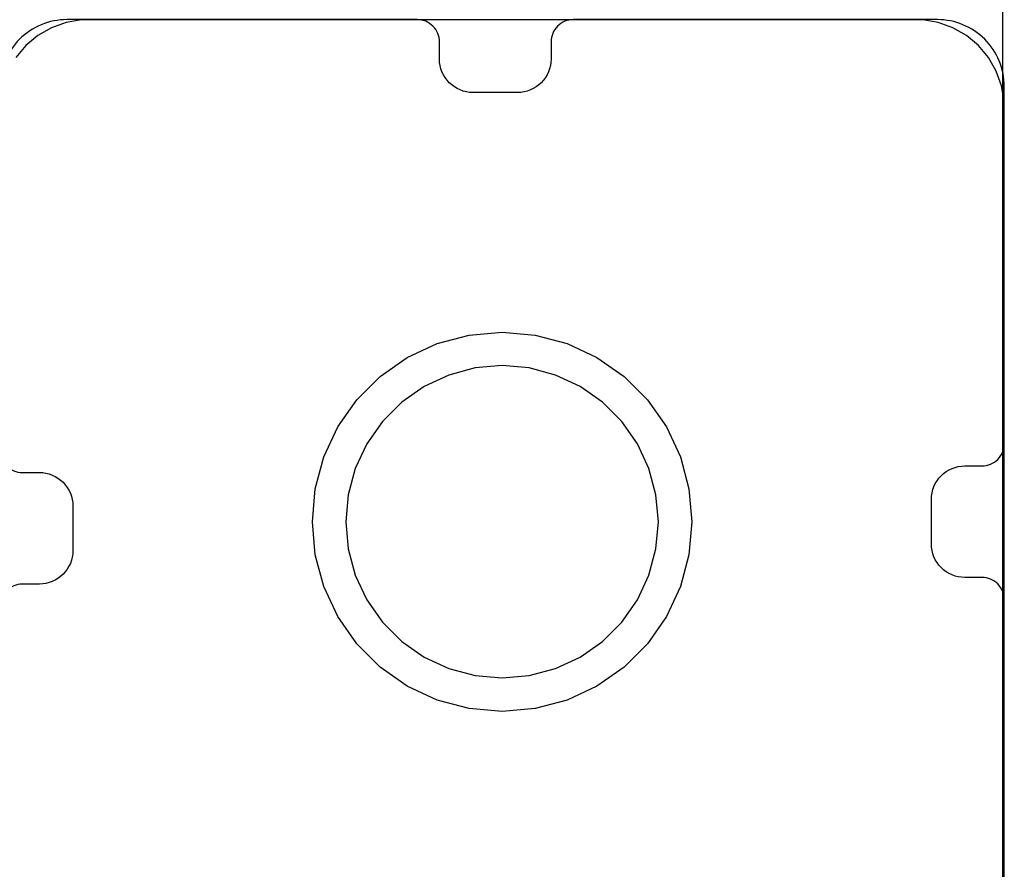
# Model space of a CAD drawing. Units: millimetres. Extents: x -7781 to 3753, y -38886 to -19795.
# Drawn here: x -1537 to -1449, y -27888 to -27812 of the extents above; entities that cross this region are included whole.
import ezdxf

# ---------------------------------------------------------------- set-up
doc = ezdxf.new("R2010")
doc.units = ezdxf.units.MM
doc.header["$MEASUREMENT"] = 0
doc.layers.add('0_Pen_No__1', color=7, linetype='Continuous', lineweight=30)
doc.layers.add('A-DIMS_Pen_No__1', color=7, linetype='Continuous', lineweight=30)
doc.layers.add('0_Pen_No__2', color=7, linetype='Continuous', lineweight=30, true_color=0x747474)
doc.layers.add('A-FLOR_Pen_No__2', color=7, linetype='Continuous', lineweight=30, true_color=0x747474)
doc.layers.add('A-DIMS', color=7, linetype='Continuous')
doc.layers.add('A-FLOR', color=7, linetype='Continuous')
doc.styles.add('GENERATED_STYLE_1', font='Tahoma_1.ttf')
doc.dimstyles.new('GENERATED_STYLE__1', dxfattribs={"dimtxt": 200, "dimasz": 95, "dimexe": 0.18, "dimexo": 10000, "dimgap": 0.09, "dimtad": 1, "dimtih": 1, "dimtoh": 1, "dimdec": 0, "dimzin": 0, "dimdsep": 46, "dimtxsty": 'GENERATED_STYLE_1', "dimblk": 'ARROWHEAD_6', "dimblk1": 'ARROWHEAD_6', "dimblk2": 'ARROWHEAD_6', "dimcen": 0.09, "dimclrd": 7, "dimclre": 7, "dimclrt": 7, "dimadec": 0, "dimazin": 0, "dimtfac": 1, "dimtdec": 4, "dimtmove": 0, "dimatfit": 3, "dimfxl": 1, "dimtolj": 1, "dimtzin": 0, "dimarcsym": 0})
doc.dimstyles.new('GENERATED_STYLE__2', dxfattribs={"dimtxt": 200, "dimasz": 95, "dimexe": 0.18, "dimexo": 10000, "dimgap": 0.09, "dimtad": 1, "dimdec": 0, "dimzin": 0, "dimdsep": 46, "dimtxsty": 'GENERATED_STYLE_1', "dimblk": 'ARROWHEAD_6', "dimblk1": 'ARROWHEAD_6', "dimblk2": 'ARROWHEAD_6', "dimcen": 0.09, "dimclrd": 7, "dimclre": 7, "dimclrt": 7, "dimadec": 0, "dimazin": 0, "dimtfac": 1, "dimtdec": 4, "dimtmove": 0, "dimatfit": 3, "dimfxl": 1, "dimtolj": 1, "dimtzin": 0, "dimarcsym": 0})

# ---------------------------------------------------------------- blocks, each defined once
blk = doc.blocks.new('Slab_14', base_point=(-1455.584, -27854.913))
at = {"layer": 'A-FLOR_Pen_No__2', "linetype": 'Continuous', "flags": 128}
for points in [[(-1539.049, -27850.503, 0.414214), (-1537.049, -27852.503), (-1535.514, -27852.503, -0.414214), (-1532.514, -27855.503), (-1532.514, -27859.503, -0.414214), (-1535.514, -27862.503), (-1537.049, -27862.503, 0.414214), (-1539.049, -27864.503)], [(-1449.049, -27895.913), (-1449.049, -27863.913, 0.414214), (-1451.049, -27861.913), (-1452.584, -27861.913, -0.414214), (-1455.584, -27858.913), (-1455.584, -27854.913, -0.414214), (-1452.584, -27851.913), (-1451.049, -27851.913, 0.414214), (-1449.049, -27849.913), (-1449.049, -27817.913, 0.414214), (-1455.049, -27811.913), (-1487.667, -27811.913, 0.414214), (-1489.667, -27813.913), (-1489.667, -27815.448, -0.414214), (-1492.667, -27818.448), (-1496.667, -27818.448, -0.414214), (-1499.667, -27815.448), (-1499.667, -27813.913, 0.414214), (-1501.667, -27811.913), (-1533.049, -27811.913, 0.414214), (-1539.049, -27817.913)]]:
    blk.add_lwpolyline(points, format="xyb", dxfattribs=at)
blk = doc.blocks.new('P_B1')
at = {"layer": '0_Pen_No__1', "linetype": 'Continuous'}
for p, q in [((10.922, 94.75), (9.607, 94.271)), ((12.301, 94.993), (10.922, 94.75)), ((13.001, 94.993), (12.301, 94.993)), ((86.501, 94.993), (13.001, 94.993)), ((87.001, 94.993), (86.501, 94.993)), ((87.701, 94.993), (87.001, 94.993)), ((89.079, 94.75), (87.701, 94.993)), ((90.395, 94.271), (89.079, 94.75)), ((8.395, 93.571), (7.322, 92.672)), ((9.607, 94.271), (8.395, 93.571)), ((91.607, 93.571), (90.395, 94.271)), ((92.679, 92.672), (91.607, 93.571)), ((7.322, 92.672), (6.423, 91.599)), ((93.579, 91.599), (92.679, 92.672)), ((94.279, 90.387), (93.579, 91.599)), ((94.758, 89.072), (94.279, 90.387)), ((95.001, 87.693), (94.758, 89.072)), ((95.001, 86.993), (95.001, 87.693)), ((95.001, 12.993), (95.001, 86.993)), ((44.187, 65.968), (47.049, 66.735)), ((47.049, 66.735), (50.001, 66.993)), ((50.001, 66.993), (52.953, 66.735)), ((52.953, 66.735), (55.815, 65.968)), ((41.501, 64.716), (44.187, 65.968)), ((55.815, 65.968), (58.501, 64.716)), ((39.074, 63.016), (41.501, 64.716)), ((58.501, 64.716), (60.928, 63.016)), ((47.57, 63.78), (45.213, 63.149)), ((50.001, 63.993), (47.57, 63.78)), ((52.432, 63.78), (50.001, 63.993)), ((54.789, 63.149), (52.432, 63.78)), ((36.978, 60.921), (39.074, 63.016)), ((45.213, 63.149), (43.001, 62.118)), ((57.001, 62.118), (54.789, 63.149)), ((60.928, 63.016), (63.024, 60.921)), ((43.001, 62.118), (41.002, 60.718)), ((59, 60.718), (57.001, 62.118)), ((35.278, 58.493), (36.978, 60.921)), ((63.024, 60.921), (64.723, 58.493)), ((41.002, 60.718), (39.276, 58.992)), ((60.726, 58.992), (59, 60.718)), ((34.026, 55.808), (35.278, 58.493)), ((39.276, 58.992), (37.877, 56.993)), ((62.125, 56.993), (60.726, 58.992)), ((64.723, 58.493), (65.976, 55.808)), ((37.877, 56.993), (36.845, 54.781)), ((63.157, 54.781), (62.125, 56.993)), ((33.259, 52.945), (34.026, 55.808)), ((65.976, 55.808), (66.743, 52.945)), ((36.845, 54.781), (36.214, 52.424)), ((63.788, 52.424), (63.157, 54.781)), ((33.001, 49.993), (33.259, 52.945)), ((66.743, 52.945), (67.001, 49.993)), ((36.214, 52.424), (36.001, 49.993)), ((64.001, 49.993), (63.788, 52.424)), ((33.259, 47.041), (33.001, 49.993)), ((36.001, 49.993), (36.214, 47.562)), ((63.788, 47.562), (64.001, 49.993)), ((67.001, 49.993), (66.743, 47.041)), ((34.026, 44.179), (33.259, 47.041)), ((36.214, 47.562), (36.845, 45.205)), ((63.157, 45.205), (63.788, 47.562)), ((66.743, 47.041), (65.976, 44.179)), ((36.845, 45.205), (37.877, 42.993)), ((62.125, 42.993), (63.157, 45.205)), ((35.278, 41.493), (34.026, 44.179)), ((65.976, 44.179), (64.723, 41.493)), ((37.877, 42.993), (39.276, 40.994)), ((60.726, 40.994), (62.125, 42.993)), ((36.978, 39.066), (35.278, 41.493)), ((64.723, 41.493), (63.024, 39.066)), ((39.276, 40.994), (41.002, 39.269)), ((59, 39.269), (60.726, 40.994)), ((39.074, 36.97), (36.978, 39.066)), ((41.002, 39.269), (43.001, 37.869)), ((57.001, 37.869), (59, 39.269)), ((63.024, 39.066), (60.928, 36.97)), ((43.001, 37.869), (45.213, 36.837)), ((54.789, 36.837), (57.001, 37.869)), ((41.501, 35.271), (39.074, 36.97)), ((45.213, 36.837), (47.57, 36.206)), ((47.57, 36.206), (50.001, 35.993)), ((50.001, 35.993), (52.432, 36.206)), ((52.432, 36.206), (54.789, 36.837)), ((60.928, 36.97), (58.501, 35.271)), ((44.187, 34.018), (41.501, 35.271)), ((58.501, 35.271), (55.815, 34.018)), ((47.049, 33.251), (44.187, 34.018)), ((55.815, 34.018), (52.953, 33.251)), ((50.001, 32.993), (47.049, 33.251)), ((52.953, 33.251), (50.001, 32.993))]:
    blk.add_line(p, q, dxfattribs=at)
blk = doc.blocks.new('mice')
at = {"layer": '0_Pen_No__2', "linetype": 'Continuous'}
blk.add_line((91.638, 0), (91.638, 94), dxfattribs=at)
blk = doc.blocks.new('*D139')
at = {"layer": 'A-DIMS_Pen_No__1', "linetype": 'Continuous', "transparency": 16777216}
for p, q in [((-5483.05, -25460.672), (-5483.05, -25385.672)), ((-5433.05, -25510.672), (-5533.05, -25410.672)), ((-5389.3, -25460.672), (-5576.8, -25460.672)), ((-5483.05, -32712.513), (-5483.05, -25460.672)), ((-5533.05, -32662.513), (-5433.05, -32762.513)), ((-5389.3, -32712.513), (-5576.8, -32712.513)), ((-5483.05, -32787.513), (-5483.05, -32712.513))]:
    blk.add_line(p, q, dxfattribs=at)
at = {"layer": 'A-DIMS_Pen_No__1', "transparency": 16777216, "insert": (-5523.05, -29429.451), "char_height": 200, "attachment_point": 7, "rotation": 90, "style": 'GENERATED_STYLE_1'}
blk.add_mtext('\\A1;{\\fTahoma|b0|i0|c0|p34;7 250}', dxfattribs=at)
blk = doc.blocks.new('ARROWHEAD_6')
at = {"color": 0, "linetype": 'Continuous', "lineweight": 0}
for p, q in [((-0.5, -0.5), (0.5, 0.5)), ((0, 0), (-1, 0))]:
    blk.add_line(p, q, dxfattribs=at)
blk = doc.blocks.new('*D140')
at = {"layer": 'A-DIMS_Pen_No__1', "linetype": 'Continuous', "transparency": 16777216}
for p, q in [((-3359.049, -25399.868), (-3359.049, -25212.368)), ((1502.951, -25399.868), (1502.951, -25212.368)), ((-3309.049, -25256.118), (-3409.049, -25356.118)), ((1452.951, -25356.118), (1552.951, -25256.118)), ((-3434.049, -25306.118), (-3359.049, -25306.118)), ((-3359.049, -25306.118), (1502.951, -25306.118)), ((1502.951, -25306.118), (1577.951, -25306.118))]:
    blk.add_line(p, q, dxfattribs=at)
at = {"layer": 'A-DIMS_Pen_No__1', "transparency": 16777216, "insert": (-1270.907, -25266.118), "char_height": 200, "attachment_point": 7, "style": 'GENERATED_STYLE_1'}
blk.add_mtext('\\A1;{\\fTahoma|b0|i0|c0|p34;4 860}', dxfattribs=at)

msp = doc.modelspace()

# ---------------------------------------------------------------- block references
at = {"color": 36, "linetype": 'Continuous', "lineweight": 30, "true_color": 0x783c00, "zscale": 1000}
for name, p in [('P_B1', (-1544.05, -27906.916)), ('mice', (-1540.828, -27903.913))]:
    msp.add_blockref(name, p, dxfattribs=at)
at = {"layer": 'A-FLOR', "color": 8, "linetype": 'Continuous', "lineweight": 30, "true_color": 0x747474}
msp.add_blockref('Slab_14', (-1455.584, -27854.913), dxfattribs=at)

# ---------------------------------------------------------------- dimensions: what is measured, and where the dimension line sits
at = {"layer": 'A-DIMS', "linetype": 'Continuous'}
dim = msp.add_linear_dim(base=(1502.951, -25306.118), p1=(-3359.049, -26924.208), p2=(1502.951, -27852.503), text='4 860', dimstyle='GENERATED_STYLE__1', dxfattribs=at)
dim.commit()
dim.dimension.update_dxf_attribs({"geometry": '*D140', "text_midpoint": (-928.964, -25166.118), "dimtype": 160})
dim = msp.add_linear_dim(base=(-5483.05, -25460.672), p1=(-632.095, -32712.513), p2=(2419.837, -25460.672), angle=90, text='7 250', dimstyle='GENERATED_STYLE__2', dxfattribs=at)
dim.commit()
dim.dimension.update_dxf_attribs({"geometry": '*D139', "text_midpoint": (-5623.05, -29087.508), "dimtype": 160, "text_rotation": 90})

doc.saveas('drawing.dxf')
